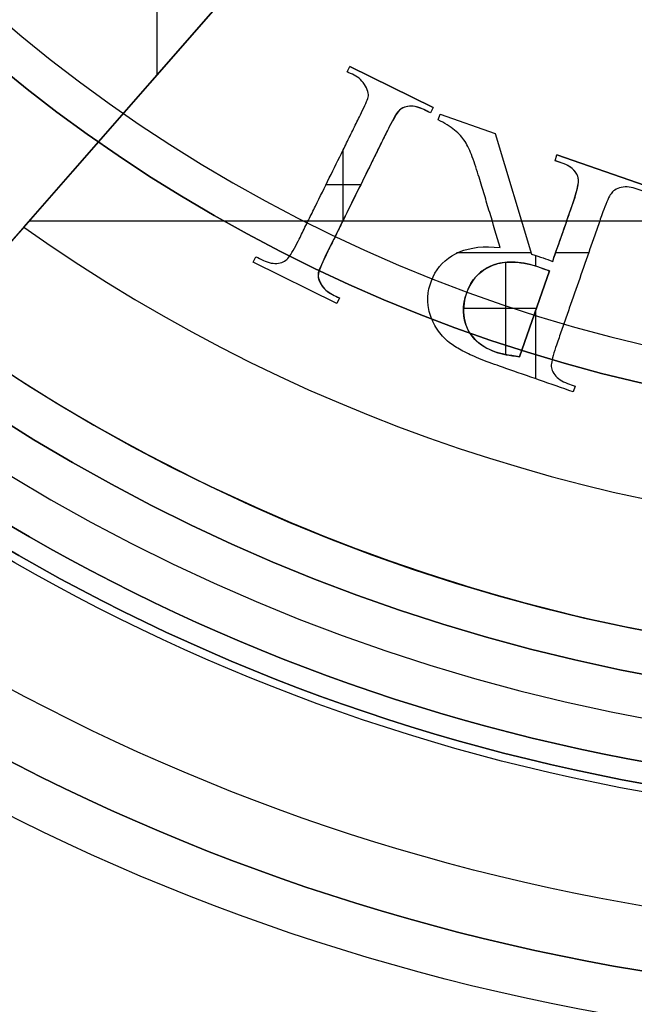
# Model space of a CAD drawing. Units: millimetres. Extents: x -35 to 35, y -35 to 59.5.
# Drawn here: x -11.3 to -4.2, y -25 to -13.5 of the extents above; entities that cross this region are included whole.
import ezdxf

# ---------------------------------------------------------------- set-up
doc = ezdxf.new("R2010")
doc.units = ezdxf.units.MM
doc.header["$MEASUREMENT"] = 0
doc.layers.add('Predefinito', color=18, linetype='Continuous', true_color=0x000000)

# ---------------------------------------------------------------- blocks, each defined once
blk = doc.blocks.new('10BI01660YY')
at = {"layer": 'Predefinito', "color": 9, "true_color": 0xc0c0c0}
for centre, radius in [((0, 0, 2.25), 35), ((0, 0, 3), 24.9), ((0, 0, 0.75), 22.75), ((0, 0, 5.25), 22.75)]:
    blk.add_circle(centre, radius, dxfattribs=at)
for centre, radius in [((0, 0, 4.5), 35), ((0, 0), 35), ((0, 0, 6), 33.5), ((0, 0, 4.5), 24.9), ((0, 0, 1.5), 24.9), ((0, 0, 1.5), 22.75), ((0, 0), 22.75), ((0, 0, 6), 22.75), ((0, 0, 4.5), 22.75)]:
    blk.add_arc(centre, radius, 0, 180, dxfattribs=at)
blk = doc.blocks.new('10OR0226000')
at = {"layer": 'Predefinito', "color": 9, "true_color": 0xc0c0c0}
for centre, radius in [((0, 0, 1.31), 25.465), ((0, 0, 2.62), 24.155), ((0, 0), 24.155), ((0, 0, 1.31), 22.845)]:
    blk.add_circle(centre, radius, dxfattribs=at)
blk = doc.blocks.new('10CA22960YY')
at = {"layer": 'Predefinito'}
for p, q in [((-7.8, 4.167, -4), (-17.049, 12.261, -4)), ((-16.896, 12.126, -3.25), (-7.8, 4.167, -3.25)), ((-15.915, 11.268, -2.5), (-7.8, 4.167, -2.5)), ((-15.846, -11.208, -2.5), (-15.846, 11.208, -2.5)), ((-8.07, 9.719, -4), (-14.145, 9.719, -4)), ((-16.801, 7.627), (-16.322, 8.598)), ((-16.801, 7.627, -0.3), (-16.322, 8.598, -0.3)), ((-16.801, 7.627, -0.15), (-16.322, 8.598, -0.15)), ((-16.322, 8.598), (-16.258, 8.566)), ((-16.322, 8.598), (-16.322, 8.598, -0.3)), ((-16.322, 8.598, -0.3), (-16.258, 8.566, -0.3)), ((-16.322, 8.598, -0.15), (-16.258, 8.566, -0.15)), ((-16.29, 8.582, -0.3), (-16.29, 8.582)), ((-16.258, 8.566), (-16.258, 8.566, -0.3)), ((-16.331, 8.389, -0.3), (-16.331, 8.389)), ((-16.309, 8.233, -0.3), (-16.309, 8.233)), ((-16.561, 8.112, -0.3), (-16.561, 8.112)), ((-16.186, 8.134, -0.3), (-16.186, 8.134)), ((-16.076, 8.075, -0.3), (-16.076, 8.075)), ((-15.995, 8.035, -0.3), (-15.995, 8.035)), ((-15.831, 7.954, -0.3), (-15.831, 7.954)), ((-16.49, 7.843, -0.3), (-16.49, 7.843)), ((-16.346, 7.801, -0.3), (-16.346, 7.801)), ((-15.668, 7.874, -0.3), (-15.668, 7.874)), ((-16.647, 7.753, -0.3), (-16.647, 7.753)), ((-16.238, 7.751, -0.3), (-16.238, 7.751)), ((-16.156, 7.711, -0.3), (-16.156, 7.711)), ((-15.422, 7.349, -0.3), (-15.422, 7.752, -0.3)), ((-15.342, 7.713, -0.3), (-15.342, 7.713)), ((-16.801, 7.627), (-16.801, 7.627, -0.3)), ((-16.737, 7.596), (-16.801, 7.627)), ((-16.737, 7.596, -0.3), (-16.801, 7.627, -0.3)), ((-16.737, 7.596, -0.15), (-16.801, 7.627, -0.15)), ((-16.769, 7.611, -0.3), (-16.769, 7.611)), ((-16.737, 7.596), (-16.737, 7.596, -0.3)), ((-15.992, 7.63, -0.3), (-15.992, 7.63)), ((-15.831, 7.55, -0.3), (-15.012, 7.55, -0.3)), ((-15.829, 7.549, -0.3), (-15.829, 7.549)), ((-15.015, 7.552, -0.3), (-15.015, 7.552)), ((-14.852, 7.471, -0.3), (-14.852, 7.471)), ((-14.521, 6.503, -0.3), (-14.043, 7.474, -0.3)), ((-14.043, 7.474), (-14.521, 6.503)), ((-14.043, 7.474, -0.15), (-14.521, 6.503, -0.15)), ((-14.107, 7.505), (-14.043, 7.474)), ((-14.107, 7.505), (-14.107, 7.505, -0.3)), ((-14.107, 7.505, -0.3), (-14.043, 7.474, -0.3)), ((-14.107, 7.505, -0.15), (-14.043, 7.474, -0.15)), ((-14.075, 7.49, -0.3), (-14.075, 7.49)), ((-14.043, 7.474, -0.3), (-14.043, 7.474)), ((-15.502, 7.388, -0.3), (-15.502, 7.388)), ((-14.688, 7.391, -0.3), (-14.688, 7.391)), ((-14.607, 7.35, -0.3), (-14.607, 7.35)), ((-14.197, 7.349, -0.3), (-14.197, 7.349)), ((-15.175, 7.227, -0.3), (-15.175, 7.227)), ((-14.498, 7.3, -0.3), (-14.498, 7.3)), ((-14.353, 7.259, -0.3), (-14.353, 7.259)), ((-15.012, 7.146, -0.3), (-15.012, 7.146)), ((-14.848, 7.066, -0.3), (-14.848, 7.066)), ((-14.766, 7.025, -0.3), (-14.766, 7.025)), ((-14.656, 6.967, -0.3), (-14.656, 6.967)), ((-14.282, 6.988, -0.3), (-14.282, 6.988)), ((-14.533, 6.869, -0.3), (-14.533, 6.869)), ((-14.511, 6.713, -0.3), (-14.511, 6.713)), ((-16.825, 6.564, -0.3), (-16.825, 6.564)), ((-14.585, 6.535), (-14.585, 6.535, -0.3)), ((-14.521, 6.503), (-14.585, 6.535)), ((-14.521, 6.503, -0.3), (-14.585, 6.535, -0.3)), ((-14.521, 6.503, -0.15), (-14.585, 6.535, -0.15)), ((-17.012, 6.508, -0.3), (-17.012, 6.508)), ((-16.451, 6.484, -0.3), (-16.451, 6.484)), ((-14.599, 6.424), (-14.823, 5.782)), ((-14.599, 6.424, -0.3), (-14.823, 5.782, -0.3)), ((-14.599, 6.424, -0.15), (-14.823, 5.782, -0.15)), ((-14.666, 6.448), (-14.599, 6.424)), ((-14.666, 6.448), (-14.666, 6.448, -0.3)), ((-14.666, 6.448, -0.3), (-14.599, 6.424, -0.3)), ((-14.666, 6.448, -0.15), (-14.599, 6.424, -0.15)), ((-14.633, 6.436, -0.3), (-14.633, 6.436)), ((-14.599, 6.424), (-14.599, 6.424, -0.3)), ((-14.553, 6.519, -0.3), (-14.553, 6.519)), ((-14.521, 6.503), (-14.521, 6.503, -0.3)), ((-17.255, 6.319, -0.3), (-17.255, 6.319)), ((-17.184, 6.394, -0.3), (-17.184, 6.394)), ((-17.303, 6.251, -0.3), (-17.303, 6.251)), ((-16.214, 5.363, -0.3), (-16.214, 6.233, -0.3)), ((-14.785, 6.255, -0.3), (-14.785, 6.255)), ((-17.387, 6.095, -0.3), (-17.387, 6.095)), ((-16.859, 5.305), (-16.859, 6.151)), ((-16.695, 6.121, -0.3), (-16.695, 6.121)), ((-14.918, 6.134, -0.3), (-14.918, 6.134)), ((-14.711, 6.103, -0.3), (-14.711, 6.103)), ((-17.213, 6.025, -0.3), (-17.213, 6.025)), ((-16.451, 5.967, -0.3), (-16.451, 5.967)), ((-15.333, 5.971, -0.3), (-15.333, 5.971)), ((-15.095, 6.049, -0.3), (-15.095, 6.049)), ((-17.476, 5.886, -0.3), (-17.476, 5.886)), ((-16.373, 5.846, -0.3), (-16.373, 5.846)), ((-15.742, 5.848, -0.3), (-15.742, 5.848)), ((-15.538, 5.909, -0.3), (-15.538, 5.909)), ((-17.521, 5.762, -0.3), (-17.521, 5.762)), ((-17.365, 5.782, -0.3), (-17.365, 5.782)), ((-16.333, 5.73, -0.3), (-16.333, 5.73)), ((-14.823, 5.782), (-16.227, 5.359)), ((-14.823, 5.782, -0.3), (-16.227, 5.359, -0.3)), ((-14.823, 5.782, -0.15), (-16.227, 5.359, -0.15)), ((-14.823, 5.782), (-14.823, 5.782, -0.3)), ((-17.557, 5.661, -0.3), (-17.557, 5.661)), ((-17.396, 5.66), (-16.322, 5.66)), ((-16.152, 5.724), (-16.152, 5.724, -0.3)), ((-16.423, 5.153), (-17.421, 5.501)), ((-17.421, 5.501), (-17.421, 5.501, -0.3)), ((-17.421, 5.501, -0.3), (-16.423, 5.153, -0.3)), ((-17.421, 5.501, -0.15), (-16.423, 5.153, -0.15)), ((-16.32, 5.612, -0.3), (-16.32, 5.612)), ((-15.525, 5.571, -0.3), (-15.525, 5.571)), ((-16.328, 5.482, -0.3), (-16.328, 5.482)), ((-17.679, 5.31, -0.3), (-16.875, 5.31, -0.3)), ((-16.922, 5.327, -0.3), (-16.922, 5.327)), ((-16.367, 5.31, -0.3), (-16.242, 5.31, -0.3)), ((-16.359, 5.34, -0.3), (-16.359, 5.34)), ((-16.227, 5.359), (-16.227, 5.359, -0.3)), ((-17.693, 5.269, -0.3), (-17.693, 5.269)), ((-16.272, 5.226, -0.3), (-16.272, 5.226)), ((-17.566, 5.124, -0.3), (-17.566, 5.124)), ((-17.408, 5.108, -0.3), (-17.408, 5.108)), ((-17.287, 5.071, -0.3), (-17.287, 5.071)), ((-16.423, 5.153, -0.3), (-16.423, 5.153)), ((-16.312, 5.114), (-16.312, 5.114, -0.3)), ((-16.214, 4.697, -0.3), (-16.214, 5.08, -0.3)), ((-15.43, 4.04, -0.3), (-15.073, 5.064, -0.3)), ((-15.073, 5.064), (-15.43, 4.04)), ((-15.073, 5.064, -0.15), (-15.43, 4.04, -0.15)), ((-15.141, 5.087), (-15.073, 5.064)), ((-15.141, 5.087), (-15.141, 5.087, -0.3)), ((-15.141, 5.087, -0.3), (-15.073, 5.064, -0.3)), ((-15.141, 5.087, -0.15), (-15.073, 5.064, -0.15)), ((-15.107, 5.075, -0.3), (-15.107, 5.075)), ((-15.073, 5.064, -0.3), (-15.073, 5.064)), ((-17.69, 5.029, -0.3), (-17.69, 5.029)), ((-17.2, 5.04, -0.3), (-17.2, 5.04)), ((-17.028, 4.98, -0.3), (-17.028, 4.98)), ((-15.988, 5.001, -0.3), (-15.988, 5.001)), ((-15.826, 4.945, -0.3), (-15.826, 4.945)), ((-17.83, 4.876), (-17.83, 4.876, -0.3)), ((-17.763, 4.853), (-17.83, 4.876)), ((-17.763, 4.853, -0.3), (-17.83, 4.876, -0.3)), ((-17.763, 4.853, -0.15), (-17.83, 4.876, -0.15)), ((-17.796, 4.865, -0.3), (-17.796, 4.865)), ((-17.763, 4.853), (-17.763, 4.853, -0.3)), ((-16.856, 4.92, -0.3), (-16.856, 4.92)), ((-15.664, 4.888, -0.3), (-15.664, 4.888)), ((-15.565, 4.855, -0.3), (-15.565, 4.855)), ((-15.461, 4.826, -0.3), (-15.461, 4.826)), ((-15.326, 4.82, -0.3), (-15.326, 4.82)), ((-15.207, 4.921, -0.3), (-15.207, 4.921)), ((-16.511, 4.8, -0.3), (-16.511, 4.8)), ((-16.167, 4.68, -0.3), (-16.167, 4.68)), ((-15.995, 4.62, -0.3), (-15.995, 4.62)), ((-15.823, 4.56, -0.3), (-15.823, 4.56)), ((-15.736, 4.53, -0.3), (-15.736, 4.53)), ((-15.621, 4.485, -0.3), (-15.621, 4.485)), ((-15.252, 4.552, -0.3), (-15.252, 4.552)), ((-15.539, 4.444, -0.3), (-15.539, 4.444)), ((-15.492, 4.406, -0.3), (-15.492, 4.406)), ((-15.445, 4.248, -0.3), (-15.445, 4.248))]:
    blk.add_line(p, q, dxfattribs=at)
for centre, radius in [((0, 0, -14), 22.5), ((0, 0, -21.75), 21.5)]:
    blk.add_circle(centre, radius, dxfattribs=at)
for centre, radius, start, end in [((0, 0, -28), 22.5, 0, 180), ((0, 0), 22.5, 0, 180), ((0, 0, -28), 21.5, 0, 180), ((0, 0, -15.5), 21.5, 0, 180), ((0, 0, -15.5), 21, 0, 180), ((0, 0, -9.75), 21, 16.0803, 180), ((0, 0, -4), 21, 144.2791, 180), ((0, 0, -2.5), 19.5, 144.7009, 215.2991), ((0, 0, -2.5), 19.5, 144.7009, 215.2991)]:
    blk.add_arc(centre, radius, start, end, dxfattribs=at)
at = {"layer": 'Predefinito', "extrusion": (-0.658505, -0.752577, 1.65194e-12)}
blk.add_open_spline([(-15.915, 11.268, -2.5), (-16.214, 11.53, -2.5), (-16.801, 12.043, -2.823), (-17.049, 12.261, -3.608), (-17.049, 12.261, -4)], degree=3, dxfattribs=at)
at = {"layer": 'Predefinito'}
for points, knots in [([(-16.258, 8.566), (-16.285, 8.512), (-16.355, 8.386), (-16.319, 8.216), (-16.238, 8.161), (-16.067, 8.069), (-15.973, 8.025), (-15.83, 7.953), (-15.615, 7.848), (-15.342, 7.713), (-15.068, 7.578), (-14.854, 7.472), (-14.71, 7.402), (-14.616, 7.354), (-14.446, 7.277), (-14.371, 7.233), (-14.174, 7.339), (-14.133, 7.451), (-14.107, 7.505)], [0, 0, 0, 0, 0.0625, 0.125, 0.1875, 0.21875, 0.25, 0.3125, 0.375, 0.5, 0.625, 0.6875, 0.75, 0.78125, 0.8125, 0.875, 0.9375, 1, 1, 1, 1]), ([(-16.258, 8.566, -0.3), (-16.285, 8.512, -0.3), (-16.355, 8.386, -0.3), (-16.319, 8.216, -0.3), (-16.238, 8.161, -0.3), (-16.067, 8.069, -0.3), (-15.973, 8.025, -0.3), (-15.83, 7.953, -0.3), (-15.615, 7.848, -0.3), (-15.342, 7.713, -0.3), (-15.068, 7.578, -0.3), (-14.854, 7.472, -0.3), (-14.71, 7.402, -0.3), (-14.616, 7.354, -0.3), (-14.446, 7.277, -0.3), (-14.371, 7.233, -0.3), (-14.174, 7.339, -0.3), (-14.133, 7.451, -0.3), (-14.107, 7.505, -0.3)], [0, 0, 0, 0, 0.0625, 0.125, 0.1875, 0.21875, 0.25, 0.3125, 0.375, 0.5, 0.625, 0.6875, 0.75, 0.78125, 0.8125, 0.875, 0.9375, 1, 1, 1, 1]), ([(-16.258, 8.566, -0.15), (-16.285, 8.512, -0.15), (-16.355, 8.386, -0.15), (-16.319, 8.216, -0.15), (-16.238, 8.161, -0.15), (-16.067, 8.069, -0.15), (-15.973, 8.025, -0.15), (-15.83, 7.953, -0.15), (-15.615, 7.848, -0.15), (-15.342, 7.713, -0.15), (-15.068, 7.578, -0.15), (-14.854, 7.472, -0.15), (-14.71, 7.402, -0.15), (-14.616, 7.354, -0.15), (-14.446, 7.277, -0.15), (-14.371, 7.233, -0.15), (-14.174, 7.339, -0.15), (-14.133, 7.451, -0.15), (-14.107, 7.505, -0.15)], [0, 0, 0, 0, 0.0625, 0.125, 0.1875, 0.21875, 0.25, 0.3125, 0.375, 0.5, 0.625, 0.6875, 0.75, 0.78125, 0.8125, 0.875, 0.9375, 1, 1, 1, 1]), ([(-14.585, 6.535, -0.15), (-14.558, 6.589, -0.15), (-14.488, 6.717, -0.15), (-14.522, 6.886, -0.15), (-14.604, 6.94, -0.15), (-14.776, 7.031, -0.15), (-14.87, 7.076, -0.15), (-15.013, 7.148, -0.15), (-15.228, 7.253, -0.15), (-15.502, 7.388, -0.15), (-15.775, 7.523, -0.15), (-15.99, 7.629, -0.15), (-16.133, 7.699, -0.15), (-16.228, 7.748, -0.15), (-16.397, 7.823, -0.15), (-16.472, 7.869, -0.15), (-16.67, 7.764, -0.15), (-16.71, 7.65, -0.15), (-16.737, 7.596, -0.15)], [0, 0, 0, 0, 0.0625, 0.125, 0.1875, 0.21875, 0.25, 0.3125, 0.375, 0.5, 0.625, 0.6875, 0.75, 0.78125, 0.8125, 0.875, 0.9375, 1, 1, 1, 1]), ([(-14.585, 6.535), (-14.572, 6.561), (-14.559, 6.587), (-14.546, 6.613), (-14.5, 6.708), (-14.494, 6.789), (-14.527, 6.859), (-14.549, 6.904), (-14.631, 6.959), (-14.767, 7.026), (-15.257, 7.267), (-15.747, 7.509), (-16.236, 7.75), (-16.351, 7.807), (-16.431, 7.838), (-16.476, 7.842), (-16.508, 7.845), (-16.544, 7.833), (-16.583, 7.809), (-16.635, 7.776), (-16.671, 7.728), (-16.698, 7.674), (-16.711, 7.648), (-16.724, 7.622), (-16.737, 7.596)], [0, 0, 0, 0, 0.0301, 0.0301, 0.0301, 0.117633, 0.117633, 0.117633, 0.218969, 0.218969, 0.218969, 0.780925, 0.780925, 0.780925, 0.869458, 0.869458, 0.869458, 0.90825, 0.90825, 0.90825, 0.969841, 0.969841, 0.969841, 1, 1, 1, 1]), ([(-14.585, 6.535, -0.3), (-14.572, 6.561, -0.3), (-14.559, 6.587, -0.3), (-14.546, 6.613, -0.3), (-14.5, 6.708, -0.3), (-14.494, 6.789, -0.3), (-14.527, 6.859, -0.3), (-14.549, 6.904, -0.3), (-14.631, 6.959, -0.3), (-14.767, 7.026, -0.3), (-15.257, 7.267, -0.3), (-15.747, 7.509, -0.3), (-16.236, 7.75, -0.3), (-16.351, 7.807, -0.3), (-16.431, 7.838, -0.3), (-16.476, 7.842, -0.3), (-16.508, 7.845, -0.3), (-16.544, 7.833, -0.3), (-16.583, 7.809, -0.3), (-16.635, 7.776, -0.3), (-16.671, 7.728, -0.3), (-16.698, 7.674, -0.3), (-16.711, 7.648, -0.3), (-16.724, 7.622, -0.3), (-16.737, 7.596, -0.3)], [0, 0, 0, 0, 0.0301, 0.0301, 0.0301, 0.117633, 0.117633, 0.117633, 0.218969, 0.218969, 0.218969, 0.780925, 0.780925, 0.780925, 0.869458, 0.869458, 0.869458, 0.90825, 0.90825, 0.90825, 0.969841, 0.969841, 0.969841, 1, 1, 1, 1]), ([(-17.83, 4.876), (-17.784, 5.007), (-17.694, 5.267), (-17.589, 5.568), (-17.524, 5.755), (-17.459, 5.935), (-17.387, 6.103), (-17.317, 6.232), (-17.26, 6.316), (-17.161, 6.424), (-17.014, 6.516), (-16.765, 6.595), (-16.291, 6.483), (-16.107, 6.103), (-16.152, 5.724)], [0, 0, 0, 0, 0.125, 0.25, 0.28125, 0.3125, 0.375, 0.4375, 0.46875, 0.5, 0.5625, 0.625, 0.75, 1, 1, 1, 1]), ([(-17.83, 4.876, -0.3), (-17.784, 5.007, -0.3), (-17.694, 5.267, -0.3), (-17.589, 5.568, -0.3), (-17.524, 5.755, -0.3), (-17.459, 5.935, -0.3), (-17.387, 6.103, -0.3), (-17.317, 6.232, -0.3), (-17.26, 6.316, -0.3), (-17.161, 6.424, -0.3), (-17.014, 6.516, -0.3), (-16.765, 6.595, -0.3), (-16.291, 6.483, -0.3), (-16.107, 6.103, -0.3), (-16.152, 5.724, -0.3)], [0, 0, 0, 0, 0.125, 0.25, 0.28125, 0.3125, 0.375, 0.4375, 0.46875, 0.5, 0.5625, 0.625, 0.75, 1, 1, 1, 1]), ([(-17.83, 4.876, -0.15), (-17.784, 5.007, -0.15), (-17.694, 5.267, -0.15), (-17.589, 5.568, -0.15), (-17.524, 5.755, -0.15), (-17.459, 5.935, -0.15), (-17.387, 6.103, -0.15), (-17.317, 6.232, -0.15), (-17.26, 6.316, -0.15), (-17.161, 6.424, -0.15), (-17.014, 6.516, -0.15), (-16.765, 6.595, -0.15), (-16.291, 6.483, -0.15), (-16.107, 6.103, -0.15), (-16.152, 5.724, -0.15)], [0, 0, 0, 0, 0.125, 0.25, 0.28125, 0.3125, 0.375, 0.4375, 0.46875, 0.5, 0.5625, 0.625, 0.75, 1, 1, 1, 1]), ([(-16.152, 5.724), (-16.015, 5.765), (-15.813, 5.826), (-15.534, 5.91), (-15.347, 5.966), (-15.079, 6.05), (-14.911, 6.128), (-14.784, 6.241), (-14.702, 6.372), (-14.666, 6.448)], [0, 0, 0, 0, 0.25, 0.375, 0.5, 0.625, 0.75, 0.875, 1, 1, 1, 1]), ([(-16.152, 5.724, -0.3), (-16.015, 5.765, -0.3), (-15.813, 5.826, -0.3), (-15.534, 5.91, -0.3), (-15.347, 5.966, -0.3), (-15.079, 6.05, -0.3), (-14.911, 6.128, -0.3), (-14.784, 6.241, -0.3), (-14.702, 6.372, -0.3), (-14.666, 6.448, -0.3)], [0, 0, 0, 0, 0.25, 0.375, 0.5, 0.625, 0.75, 0.875, 1, 1, 1, 1]), ([(-16.152, 5.724, -0.15), (-16.015, 5.765, -0.15), (-15.813, 5.826, -0.15), (-15.534, 5.91, -0.15), (-15.347, 5.966, -0.15), (-15.079, 6.05, -0.15), (-14.911, 6.128, -0.15), (-14.784, 6.241, -0.15), (-14.702, 6.372, -0.15), (-14.666, 6.448, -0.15)], [0, 0, 0, 0, 0.25, 0.375, 0.5, 0.625, 0.75, 0.875, 1, 1, 1, 1]), ([(-16.423, 5.153), (-16.387, 5.257), (-16.356, 5.334), (-16.324, 5.486), (-16.316, 5.614), (-16.329, 5.731), (-16.365, 5.843), (-16.472, 6.016), (-16.778, 6.191), (-17.176, 6.145), (-17.387, 5.774), (-17.406, 5.62), (-17.421, 5.501)], [0, 0, 0, 0, 0.0625, 0.125, 0.1875, 0.25, 0.3125, 0.375, 0.5, 0.75, 0.875, 1, 1, 1, 1]), ([(-16.423, 5.153, -0.15), (-16.387, 5.257, -0.15), (-16.356, 5.334, -0.15), (-16.324, 5.486, -0.15), (-16.316, 5.614, -0.15), (-16.329, 5.731, -0.15), (-16.365, 5.843, -0.15), (-16.472, 6.016, -0.15), (-16.778, 6.191, -0.15), (-17.176, 6.145, -0.15), (-17.387, 5.774, -0.15), (-17.406, 5.62, -0.15), (-17.421, 5.501, -0.15)], [0, 0, 0, 0, 0.0625, 0.125, 0.1875, 0.25, 0.3125, 0.375, 0.5, 0.75, 0.875, 1, 1, 1, 1]), ([(-17.421, 5.501, -0.3), (-17.405, 5.623, -0.3), (-17.388, 5.72, -0.3), (-17.364, 5.787, -0.3), (-17.309, 5.938, -0.3), (-17.221, 6.047, -0.3), (-17.094, 6.105, -0.3), (-16.967, 6.163, -0.3), (-16.828, 6.167, -0.3), (-16.524, 6.061, -0.3), (-16.417, 5.961, -0.3), (-16.358, 5.812, -0.3), (-16.298, 5.661, -0.3), (-16.308, 5.475, -0.3), (-16.391, 5.238, -0.3), (-16.396, 5.225, -0.3), (-16.407, 5.194, -0.3), (-16.416, 5.173, -0.3), (-16.423, 5.153, -0.3)], [-1, -1, -1, -1, -0.871975, -0.871975, -0.871975, -0.684001, -0.684001, -0.684001, -0.492762, -0.492762, -0.297127, -0.297127, -0.297127, -0.024934, -0.024934, -0.012467, -0.012467, 0, 0, 0, 0]), ([(-15.497, 4.063), (-15.477, 4.121), (-15.42, 4.248), (-15.477, 4.404), (-15.533, 4.442), (-15.611, 4.484), (-15.746, 4.534), (-15.846, 4.568), (-15.997, 4.621), (-16.223, 4.7), (-16.511, 4.8), (-16.799, 4.901), (-17.026, 4.98), (-17.177, 5.032), (-17.276, 5.068), (-17.464, 5.126), (-17.563, 5.144), (-17.703, 5.047), (-17.743, 4.91), (-17.763, 4.853)], [0, 0, 0, 0, 0.0625, 0.125, 0.15625, 0.1875, 0.21875, 0.25, 0.3125, 0.375, 0.5, 0.625, 0.6875, 0.75, 0.78125, 0.8125, 0.875, 0.9375, 1, 1, 1, 1]), ([(-15.497, 4.063, -0.3), (-15.477, 4.121, -0.3), (-15.42, 4.248, -0.3), (-15.477, 4.404, -0.3), (-15.533, 4.442, -0.3), (-15.611, 4.484, -0.3), (-15.746, 4.534, -0.3), (-15.846, 4.568, -0.3), (-15.997, 4.621, -0.3), (-16.223, 4.7, -0.3), (-16.511, 4.8, -0.3), (-16.799, 4.901, -0.3), (-17.026, 4.98, -0.3), (-17.177, 5.032, -0.3), (-17.276, 5.068, -0.3), (-17.464, 5.126, -0.3), (-17.563, 5.144, -0.3), (-17.703, 5.047, -0.3), (-17.743, 4.91, -0.3), (-17.763, 4.853, -0.3)], [0, 0, 0, 0, 0.0625, 0.125, 0.15625, 0.1875, 0.21875, 0.25, 0.3125, 0.375, 0.5, 0.625, 0.6875, 0.75, 0.78125, 0.8125, 0.875, 0.9375, 1, 1, 1, 1]), ([(-15.497, 4.063, -0.15), (-15.477, 4.121, -0.15), (-15.42, 4.248, -0.15), (-15.477, 4.404, -0.15), (-15.533, 4.442, -0.15), (-15.611, 4.484, -0.15), (-15.746, 4.534, -0.15), (-15.846, 4.568, -0.15), (-15.997, 4.621, -0.15), (-16.223, 4.7, -0.15), (-16.511, 4.8, -0.15), (-16.799, 4.901, -0.15), (-17.026, 4.98, -0.15), (-17.177, 5.032, -0.15), (-17.276, 5.068, -0.15), (-17.464, 5.126, -0.15), (-17.563, 5.144, -0.15), (-17.703, 5.047, -0.15), (-17.743, 4.91, -0.15), (-17.763, 4.853, -0.15)], [0, 0, 0, 0, 0.0625, 0.125, 0.15625, 0.1875, 0.21875, 0.25, 0.3125, 0.375, 0.5, 0.625, 0.6875, 0.75, 0.78125, 0.8125, 0.875, 0.9375, 1, 1, 1, 1]), ([(-16.312, 5.114), (-16.081, 5.034), (-15.85, 4.953), (-15.618, 4.872), (-15.468, 4.82), (-15.368, 4.802), (-15.32, 4.823), (-15.253, 4.851), (-15.204, 4.906), (-15.173, 4.994), (-15.162, 5.025), (-15.151, 5.056), (-15.141, 5.087)], [0, 0, 0, 0, 0.5351, 0.5351, 0.5351, 0.758536, 0.758536, 0.758536, 0.928191, 0.928191, 0.928191, 1, 1, 1, 1]), ([(-16.312, 5.114, -0.3), (-16.204, 5.077, -0.3), (-16.044, 5.021, -0.3), (-15.823, 4.943, -0.3), (-15.699, 4.901, -0.3), (-15.568, 4.854, -0.3), (-15.417, 4.814, -0.3), (-15.332, 4.8, -0.3), (-15.192, 4.907, -0.3), (-15.159, 5.033, -0.3), (-15.141, 5.087, -0.3)], [0, 0, 0, 0, 0.25, 0.375, 0.5, 0.5625, 0.625, 0.75, 0.875, 1, 1, 1, 1]), ([(-16.312, 5.114, -0.15), (-16.204, 5.077, -0.15), (-16.044, 5.021, -0.15), (-15.823, 4.943, -0.15), (-15.699, 4.901, -0.15), (-15.568, 4.854, -0.15), (-15.417, 4.814, -0.15), (-15.332, 4.8, -0.15), (-15.192, 4.907, -0.15), (-15.159, 5.033, -0.15), (-15.141, 5.087, -0.15)], [0, 0, 0, 0, 0.25, 0.375, 0.5, 0.5625, 0.625, 0.75, 0.875, 1, 1, 1, 1])]:
    blk.add_open_spline(points, degree=3, knots=knots, dxfattribs=at)
for points in [[(-16.227, 5.359), (-16.261, 5.251), (-16.285, 5.193), (-16.312, 5.114)], [(-16.227, 5.359, -0.3), (-16.261, 5.251, -0.3), (-16.285, 5.193, -0.3), (-16.312, 5.114, -0.3)], [(-16.227, 5.359, -0.15), (-16.261, 5.251, -0.15), (-16.285, 5.193, -0.15), (-16.312, 5.114, -0.15)]]:
    blk.add_open_spline(points, degree=3, dxfattribs=at)
blk = doc.blocks.new('6907MA02-00')
at = {"layer": 'Predefinito'}
blk.add_blockref('10CA22960YY', (0, 0), dxfattribs=at)
blk = doc.blocks.new('10CA03460YY')
at = {"layer": 'Predefinito'}
blk.add_circle((0, 0, 3), 18.188, dxfattribs=at)
for centre, radius in [((0, 0), 22), ((0, 0, 6), 18.188), ((0, 0), 18.188), ((0, 0, 6), 17.75)]:
    blk.add_arc(centre, radius, 0, 180, dxfattribs=at)

msp = doc.modelspace()

# ---------------------------------------------------------------- block references
at = {"layer": 'Predefinito'}
for name, p, rotation in [('6907MA02-00', (0, 0, 48), 90), ('10BI01660YY', (0, 0, -20.5), 90), ('10OR0226000', (0, 0, -19), 89.99999999999997), ('10CA03460YY', (0, 0, 12), 90)]:
    msp.add_blockref(name, p, dxfattribs=dict(at, rotation=rotation))

doc.saveas('drawing.dxf')
